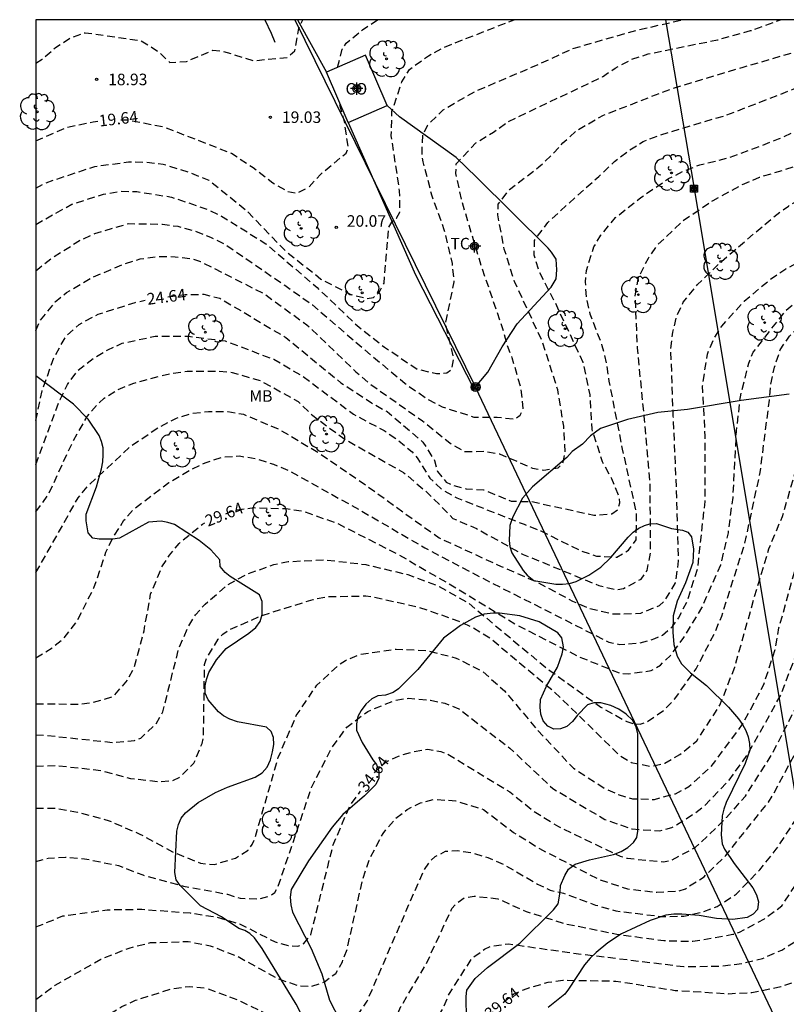
# Model space of a CAD drawing. Units: metres. Extents: x 577143 to 577496, y 4790040 to 4790290.
# Drawn here: x 577143 to 577193, y 4790226 to 4790290 of the extents above; entities that cross this region are included whole.
import ezdxf

# ---------------------------------------------------------------- set-up
doc = ezdxf.new("R2010")
doc.units = ezdxf.units.M
doc.header["$MEASUREMENT"] = 0
doc.linetypes.add('TRAZOS_NORMALES', pattern=[0.75, 0.5, -0.25])
for name, color, linetype in [('010106', 9, 'Continuous'), ('020194', 31, 'TRAZOS_NORMALES'), ('020195', 30, 'TRAZOS_NORMALES'), ('020204', 9, 'Continuous'), ('020307', 24, 'Continuous'), ('020308', 9, 'Continuous'), ('050103', 4, 'Continuous'), ('070108', 9, 'Continuous'), ('080107', 9, 'Continuous'), ('080301', 9, 'Continuous'), ('090216', 9, 'Continuous'), ('090217', 9, 'Continuous'), ('100106', 63, 'Continuous'), ('100202', 3, 'Continuous'), ('100301', 7, 'Continuous'), ('220104', 9, 'Continuous'), ('240103', 9, 'Continuous'), ('Centroides', 1, 'Continuous')]:
    doc.layers.add(name, color=color, linetype=linetype)
doc.styles.add('ARIAL', font='arial.ttf', dxfattribs={"height": 1})
doc.styles.add('ARIALI', font='ariali.ttf', dxfattribs={"height": 1})

# ---------------------------------------------------------------- blocks, each defined once
blk = doc.blocks.new('COTAPU')
blk.add_circle((0, 0), 0.075)
blk = doc.blocks.new('ARBOL')
blk.add_circle((0, 0), 0.0587)
for centre, radius, start, end in [((-0.564, 0.381), 0.532, 92.28, 254.58), ((-0.28, 0.855), 0.3, 359.28777, 173.60777), ((0.097, 0.97), 0.21, 23.15651, 160.46651), ((0.438, 0.881), 0.24, 301.57804, 139.32804), ((0.656, 0.288), 0.443, 319.85562, 114.76562), ((-0.091, 0.321), 0.12, 119.14, 310.56), ((0.819, -0.249), 0.383, 235.52754, 62.02753), ((-0.556, -0.339), 0.555, 142.64, 266.54), ((-0.039, -0.384), 0.21, 189.64, 323.88), ((0.299, -0.624), 0.532, 224.67, 0.24), ((-0.301, -0.676), 0.45, 213.78, 295.32)]:
    blk.add_arc(centre, radius, start, end)
blk = doc.blocks.new('POSTEM')
for radius in [0.29, 0.21, 0.12]:
    blk.add_circle((0, 0), radius)
blk = doc.blocks.new('POSTEH')
for points in [[(-0.23, 0.23), (0.23, 0.23), (0.23, -0.23), (-0.23, -0.23), (-0.23, 0.23)], [(-0.145, 0.145), (0.145, 0.145), (0.145, -0.145), (-0.145, -0.145), (-0.145, 0.145)], [(-0.065, 0.065), (0.065, 0.065), (0.065, -0.065), (-0.065, -0.065), (-0.065, 0.065)]]:
    blk.add_lwpolyline(points)
blk = doc.blocks.new('Centroide')
for points in [[(0.402, 0), (-0.402, 0)], [(0, -0.402), (0, 0.402)]]:
    blk.add_lwpolyline(points)
for radius in [0.256, 0.159]:
    blk.add_circle((0, 0), radius)

msp = doc.modelspace()

# ---------------------------------------------------------------- linework, layer by layer
at = {"layer": '010106'}
msp.add_lwpolyline([(577144.213, 4790040.455), (577494.203, 4790040.448), (577494.208, 4790290.44), (577144.218, 4790290.448)], close=True, dxfattribs=at)
at = {"layer": '020194', "flags": 128}
for points, elevation in [([(577144.216, 4790208.302), (577146.118, 4790211.492), (577146.28, 4790211.936), (577148.437, 4790215.804), (577150.298, 4790218.179), (577152.158, 4790219.791), (577153.386, 4790220.523), (577154.623, 4790221.046), (577155.954, 4790221.228), (577156.787, 4790221.173), (577160.66, 4790220.324), (577164.825, 4790219.148), (577166.199, 4790219.123), (577166.845, 4790219.248), (577167.276, 4790219.627), (577168.138, 4790221.067), (577169.426, 4790224.105), (577170.699, 4790226.143), (577171.114, 4790227.116), (577172.569, 4790229.38), (577173.402, 4790229.997), (577173.808, 4790230.188), (577174.951, 4790230.343), (577179.005, 4790229.761), (577186.359, 4790228.863), (577188.65, 4790228.895), (577190.133, 4790229.056), (577191.489, 4790229.397), (577192.726, 4790229.935), (577194.37, 4790230.964), (577194.713, 4790231.284), (577196.34, 4790234.208), (577197.462, 4790236.879), (577198.61, 4790240.924), (577199.526, 4790243.187), (577200.842, 4790245.29), (577201.857, 4790246.31), (577205.733, 4790248.58), (577214.828, 4790252.327), (577219.419, 4790254.236), (577221.444, 4790255.518), (577222.135, 4790256.166), (577224.76, 4790259.132), (577225.832, 4790260.122), (577227.858, 4790261.418), (577228.713, 4790261.805), (577234.96, 4790263.575), (577235.892, 4790264.041), (577237.754, 4790265.253), (577242.072, 4790266.987), (577244.256, 4790268.19), (577246.06, 4790269.496), (577248.136, 4790270.598), (577251.284, 4790273.506), (577252.046, 4790274.272), (577253.176, 4790276.018), (577254.152, 4790277.896), (577254.516, 4790278.952), (577256.11, 4790282.042), (577256.713, 4790282.792), (577256.993, 4790282.892), (577257.259, 4790282.78), (577259.976, 4790281.243), (577261.868, 4790285.138), (577264.808, 4790289.543), (577265.58, 4790290.445)], 38.64), ([(577144.217, 4790254.491), (577146.958, 4790259.339), (577147.574, 4790260.098), (577150.385, 4790262.703), (577152.229, 4790263.957), (577153.361, 4790264.532), (577154.329, 4790264.842), (577155.443, 4790264.966), (577156.691, 4790264.962), (577157.719, 4790264.782), (577160.047, 4790263.8), (577162.579, 4790262.304), (577165.661, 4790260.194), (577169.479, 4790257.43), (577170.455, 4790256.744), (577174.488, 4790254.886), (577176.712, 4790253.92), (577179.13, 4790252.636), (577180.22, 4790252.154), (577181.792, 4790251.798), (577183.56, 4790251.842), (577184.77, 4790252.342), (577185.102, 4790252.642), (577185.826, 4790253.82), (577186.024, 4790255.248), (577185.886, 4790260.054), (577185.678, 4790264.656), (577185.518, 4790269.01), (577185.641, 4790270.126), (577185.901, 4790271.156), (577186.321, 4790272.068), (577187.251, 4790273.216), (577188.803, 4790274.725), (577192.224, 4790277.635), (577193.16, 4790278.329), (577194.138, 4790278.879), (577195.12, 4790279.283), (577197.29, 4790279.761), (577198.45, 4790280.193), (577199.334, 4790280.795), (577199.942, 4790281.485), (577202.278, 4790285.193), (577205.344, 4790289.525), (577206.209, 4790290.447)], 27.64), ([(577144.217, 4790258.448), (577145.03, 4790259.559), (577146.591, 4790262.948), (577147.552, 4790264.633), (577148.232, 4790265.441), (577148.664, 4790265.831), (577149.57, 4790266.395), (577150.528, 4790266.792), (577152.912, 4790267.426), (577154.06, 4790267.592), (577156.106, 4790267.594), (577156.988, 4790267.51), (577158.828, 4790266.968), (577161.276, 4790265.618), (577162.222, 4790264.7), (577164.25, 4790263.2), (577168.128, 4790261.002), (577169.736, 4790259.64), (577171.342, 4790258.012), (577172.88, 4790257.352), (577175.911, 4790255.668), (577180.449, 4790253.81), (577180.835, 4790253.64), (577181.993, 4790253.364), (577182.447, 4790253.46), (577183.589, 4790254.068), (577183.973, 4790254.622), (577184.199, 4790255.78), (577184.175, 4790260.232), (577183.785, 4790264.652), (577183.346, 4790269.108), (577183.206, 4790272.492), (577183.41, 4790273.674), (577184.06, 4790274.946), (577184.662, 4790275.808), (577186.322, 4790277.381), (577188.266, 4790278.697), (577190.186, 4790279.725), (577191.28, 4790280.203), (577195.591, 4790281.513), (577196.633, 4790281.979), (577198.363, 4790283.283), (577199.859, 4790284.821), (577201.771, 4790287.635), (577203.191, 4790290.105), (577203.475, 4790290.447)], 26.64), ([(577144.217, 4790261.52), (577145.787, 4790265.751), (577146.265, 4790266.721), (577146.943, 4790267.631), (577147.951, 4790268.415), (577148.897, 4790268.98), (577149.833, 4790269.402), (577151.97, 4790269.862), (577154.148, 4790269.854), (577156.528, 4790269.558), (577159.684, 4790268.362), (577161.562, 4790267.27), (577164.876, 4790264.786), (577166.868, 4790263.722), (577167.716, 4790263.15), (577168.69, 4790262.344), (577169.022, 4790261.958), (577169.848, 4790260.626), (577170.648, 4790259.864), (577171.586, 4790259.352), (577175.974, 4790257.626), (577177.057, 4790257.204), (577179.633, 4790255.916), (577180.685, 4790255.562), (577181.997, 4790255.494), (577182.771, 4790255.938), (577183.259, 4790256.624), (577183.293, 4790258.336), (577182.381, 4790262.516), (577181.514, 4790266.928), (577181.338, 4790268.114), (577181.06, 4790269.234), (577180.28, 4790271.292), (577180.028, 4790272.344), (577179.974, 4790273.394), (577180.034, 4790274.146), (577180.516, 4790275.664), (577180.96, 4790276.426), (577181.92, 4790277.576), (577183.572, 4790278.885), (577185.368, 4790280.111), (577186.29, 4790280.575), (577187.408, 4790281.009), (577189.358, 4790281.487), (577192.53, 4790282.691), (577194.502, 4790283.617), (577196.402, 4790284.679), (577197.539, 4790285.479), (577199.743, 4790287.819), (577201.141, 4790290.447)], 25.64), ([(577144.217, 4790248.941), (577145.303, 4790249.614), (577146.043, 4790250.232), (577146.907, 4790251.347), (577147.994, 4790253.5), (577148.775, 4790255.805), (577149.176, 4790256.657), (577149.942, 4790257.891), (577150.581, 4790258.613), (577152.862, 4790260.34), (577154.21, 4790261.149), (577155.23, 4790261.625), (577156.386, 4790262.011), (577157.456, 4790262.076), (577158.594, 4790261.882), (577159.662, 4790261.546), (577160.776, 4790261.066), (577165.406, 4790258.488), (577169.524, 4790256.094), (577173.572, 4790253.966), (577177.381, 4790252.044), (577181.477, 4790249.968), (577182.181, 4790249.814), (577183.517, 4790249.91), (577184.479, 4790250.194), (577184.975, 4790250.426), (577185.625, 4790250.97), (577186.021, 4790251.528), (577186.575, 4790252.6), (577187.263, 4790254.76), (577187.745, 4790259.118), (577187.753, 4790263.356), (577187.583, 4790266.628), (577187.893, 4790268.692), (577188.293, 4790269.646), (577188.829, 4790270.514), (577190.289, 4790272.143), (577191.999, 4790273.577), (577192.995, 4790274.243), (577194.111, 4790274.847), (577195.907, 4790275.989), (577198.059, 4790277.063), (577199.087, 4790277.685), (577200.879, 4790279.133), (577202.429, 4790280.903), (577203.109, 4790281.833), (577204.075, 4790283.721), (577204.647, 4790284.661), (577207.489, 4790288.287), (577208.219, 4790289.193), (577209.503, 4790290.447)], 28.64), ([(577144.217, 4790241.89), (577145.558, 4790241.944), (577148.477, 4790241.611), (577150.372, 4790241.103), (577152.245, 4790240.891), (577153.169, 4790240.977), (577153.539, 4790241.155), (577154.497, 4790242.089), (577155.024, 4790243.361), (577155.121, 4790243.822), (577155.185, 4790248.517), (577155.323, 4790248.896), (577156.073, 4790250.159), (577156.373, 4790250.487), (577156.775, 4790250.756), (577158.992, 4790251.726), (577162.261, 4790252.744), (577163.199, 4790252.922), (577165.678, 4790252.968), (577166.157, 4790252.901), (577169.048, 4790252.267), (577171.718, 4790251.338), (577172.564, 4790250.954), (577173.773, 4790250.219), (577177.951, 4790246.723), (577182.203, 4790242.583), (577182.939, 4790242.141), (577184.23, 4790241.887), (577185.127, 4790242.082), (577186.104, 4790242.646), (577187.198, 4790243.538), (577188.71, 4790245.86), (577189.672, 4790248.338), (577190.898, 4790252.686), (577191.898, 4790256.04), (577192.772, 4790258.134), (577193.97, 4790262.246), (577194.792, 4790265.456), (577194.986, 4790265.922), (577195.452, 4790266.638), (577196.306, 4790267.497), (577197.136, 4790268.111), (577199.104, 4790269.333), (577201.828, 4790271.273), (577204.468, 4790273.549), (577205.944, 4790274.955), (577206.746, 4790275.579), (577208.696, 4790276.799), (577209.334, 4790277.689), (577209.91, 4790278.671), (577212.692, 4790282.247), (577213.408, 4790283.203), (577214.202, 4790283.929), (577216.248, 4790285.243), (577217.004, 4790285.573), (577218.056, 4790285.864), (577221.302, 4790286.298), (577225.498, 4790287.458), (577230.016, 4790288.9), (577232.082, 4790289.544), (577234.383, 4790290.446)], 31.64), ([(577144.217, 4790239.155), (577145.522, 4790239.155), (577146.926, 4790238.898), (577148.98, 4790238.352), (577150.942, 4790237.497), (577153.112, 4790236.324), (577154.928, 4790235.588), (577155.809, 4790235.498), (577157.199, 4790235.914), (577158.018, 4790236.43), (577158.29, 4790236.807), (577158.468, 4790237.233), (577159.986, 4790242.47), (577161.154, 4790245.182), (577162.5, 4790247.171), (577163.947, 4790248.516), (577164.359, 4790248.779), (577165.26, 4790249.159), (577167.653, 4790249.507), (577169.64, 4790249.422), (577171.564, 4790248.928), (577173.293, 4790248.045), (577174.699, 4790246.798), (577176.826, 4790244.263), (577179.176, 4790241.771), (577181.217, 4790240.451), (577182.095, 4790240.047), (577183.02, 4790239.778), (577184.451, 4790239.734), (577185.827, 4790240.108), (577186.689, 4790240.566), (577188.126, 4790241.857), (577190.185, 4790244.619), (577191.562, 4790247.203), (577192.299, 4790249.475), (577192.552, 4790250.901), (577194.849, 4790259.158), (577196.222, 4790262.119), (577196.522, 4790262.484), (577198.781, 4790264.112), (577200.337, 4790265.061), (577202.591, 4790266.159), (577205.035, 4790267.727), (577207.711, 4790269.857), (577209.773, 4790272.779), (577211.063, 4790273.701), (577211.845, 4790274.403), (577212.563, 4790275.247), (577214.129, 4790278.143), (577214.743, 4790279.097), (577216.185, 4790280.641), (577217.793, 4790281.671), (577219.623, 4790282.507), (577221.687, 4790283.182), (577225.929, 4790284.014), (577228.081, 4790284.242), (577232.381, 4790285.134), (577234.448, 4790285.586), (577239, 4790287.276), (577240.002, 4790287.398), (577241.156, 4790287.804), (577244.894, 4790290.446)], 32.64), ([(577144.217, 4790235.687), (577145.008, 4790235.911), (577146.138, 4790235.976), (577147.371, 4790235.879), (577149.597, 4790235.43), (577151.172, 4790234.82), (577153.821, 4790234.097), (577156.685, 4790233.567), (577157.499, 4790233.301), (577158.725, 4790233.257), (577159.427, 4790233.448), (577159.767, 4790233.686), (577159.98, 4790234.09), (577162.147, 4790240.514), (577163.466, 4790243.098), (577164.446, 4790244.423), (577165.802, 4790245.461), (577167.6, 4790246.187), (577168.457, 4790246.317), (577169.888, 4790246.195), (577170.807, 4790245.984), (577171.728, 4790245.626), (577175.052, 4790243.067), (577177.841, 4790240.441), (577181.225, 4790238.429), (577183.004, 4790237.815), (577184.809, 4790237.686), (577185.585, 4790237.909), (577186.512, 4790238.454), (577187.628, 4790239.241), (577189.309, 4790240.992), (577190.473, 4790242.601), (577192.67, 4790246.517), (577193.83, 4790249.586), (577194.512, 4790251.793), (577194.506, 4790253.198), (577194.592, 4790253.674), (577195.634, 4790256.36), (577197.056, 4790258.33), (577198.905, 4790259.82), (577203.301, 4790262.197), (577205.985, 4790263.391), (577207.152, 4790264.019), (577208.789, 4790265.309), (577209.599, 4790266.071), (577210.233, 4790266.895), (577210.843, 4790267.915), (577211.509, 4790268.791), (577212.381, 4790269.437), (577213.775, 4790270.271), (577214.617, 4790271.581), (577215.861, 4790274.701), (577216.361, 4790275.695), (577217.059, 4790276.507), (577218.715, 4790277.917), (577219.809, 4790278.543), (577220.819, 4790278.985), (577222.019, 4790279.301), (577226.505, 4790280.074), (577227.567, 4790280.222), (577230.63, 4790281.07), (577231.84, 4790281.446), (577232.93, 4790281.684), (577236.434, 4790281.758), (577237.666, 4790281.922), (577240.88, 4790283.058), (577243.592, 4790284.822), (577245.55, 4790285.808), (577246.478, 4790286.182), (577248.006, 4790286.612), (577250.506, 4790287.834), (577251.18, 4790288.376), (577251.524, 4790288.918), (577252.233, 4790290.446)], 33.64), ([(577144.217, 4790226.728), (577145.461, 4790227.647), (577148.435, 4790229.34), (577150.282, 4790230.069), (577151.666, 4790230.419), (577154.125, 4790230.493), (577155.559, 4790230.212), (577157.362, 4790229.519), (577159.926, 4790228.086), (577161.266, 4790227.624), (577162.163, 4790227.587), (577162.992, 4790227.865), (577163.716, 4790228.42), (577164.156, 4790229.178), (577164.478, 4790230.039), (577165.451, 4790234.417), (577165.896, 4790235.803), (577166.795, 4790237.522), (577167.6, 4790238.485), (577168.371, 4790239.078), (577169.226, 4790239.508), (577170.144, 4790239.738), (577171.529, 4790239.645), (577173.329, 4790239.08), (577175.285, 4790237.592), (577176.98, 4790236.538), (577180.896, 4790234.508), (577182.689, 4790233.919), (577184.603, 4790233.702), (577186.019, 4790233.778), (577186.463, 4790233.927), (577187.675, 4790234.696), (577189.09, 4790236.085), (577191.861, 4790239.557), (577192.129, 4790239.966), (577197.238, 4790249.525), (577198.248, 4790251.076), (577199.387, 4790251.98), (577201.828, 4790253.478), (577203.73, 4790254.954), (577205.924, 4790255.89), (577206.837, 4790256.181), (577208.647, 4790256.995), (577210.182, 4790258.149), (577211.215, 4790259.206), (577212.929, 4790261.632), (577213.986, 4790262.652), (577216.684, 4790264.314), (577217.545, 4790264.999), (577219.025, 4790266.697), (577220.924, 4790270.063), (577221.869, 4790270.937), (577223.829, 4790271.835), (577225.063, 4790272.249), (577228.619, 4790273.949), (577230.757, 4790274.733), (577235.139, 4790275.576), (577238.265, 4790275.92), (577240.521, 4790276.43), (577241.633, 4790276.882), (577246.157, 4790278.258), (577247.311, 4790278.714), (577248.357, 4790278.98), (577249.369, 4790279.13), (577250.433, 4790279.614), (577251.893, 4790280.786), (577252.581, 4790281.798), (577252.843, 4790282.644), (577254.647, 4790284.724), (577257.041, 4790288.55), (577257.959, 4790290.446)], 35.64), ([(577144.217, 4790243.931), (577144.809, 4790243.91), (577149.224, 4790243.435), (577150.629, 4790243.557), (577151.04, 4790243.721), (577152.027, 4790244.648), (577152.477, 4790245.437), (577153.514, 4790249.563), (577154.106, 4790250.929), (577154.592, 4790251.733), (577155.231, 4790252.439), (577156.673, 4790253.684), (577157.92, 4790254.377), (577159.702, 4790255.019), (577160.619, 4790255.205), (577163.038, 4790255.315), (577165.676, 4790255.011), (577168.416, 4790254.356), (577170.446, 4790253.59), (577172.402, 4790252.468), (577177.383, 4790248.31), (577180.97, 4790245.73), (577182.649, 4790244.796), (577183.079, 4790244.657), (577183.513, 4790244.632), (577183.925, 4790244.758), (577185.1, 4790245.563), (577185.753, 4790246.249), (577187.175, 4790248.238), (577188.375, 4790250.572), (577188.827, 4790251.646), (577190.337, 4790256.402), (577191.327, 4790261), (577191.927, 4790265.708), (577192.019, 4790266.752), (577192.261, 4790267.85), (577192.633, 4790268.98), (577193.229, 4790269.865), (577194.719, 4790271.363), (577196.545, 4790272.713), (577200.473, 4790274.581), (577204.253, 4790276.739), (577207.933, 4790279.727), (577210.539, 4790282.303), (577213.399, 4790285.975), (577214.135, 4790286.697), (577215.837, 4790288.016), (577217.671, 4790289.112), (577221.295, 4790290.446)], 30.64), ([(577144.217, 4790216.572), (577145.992, 4790218.905), (577147.619, 4790220.515), (577149.812, 4790222.317), (577153.212, 4790224.298), (577154.228, 4790224.526), (577155.528, 4790224.336), (577158.898, 4790223.107), (577162.267, 4790222.179), (577164.26, 4790221.774), (577164.825, 4790221.799), (577165.445, 4790222.001), (577165.876, 4790222.254), (577166.522, 4790222.986), (577167.963, 4790226.258), (577169.6, 4790229.025), (577171.271, 4790232.632), (577171.569, 4790232.967), (577172.072, 4790233.329), (577172.734, 4790233.443), (577174.265, 4790233.276), (577176.099, 4790232.447), (577178.63, 4790231.655), (577182.103, 4790230.956), (577185.067, 4790230.55), (577186.937, 4790230.504), (577189.559, 4790230.96), (577189.99, 4790231.1), (577191.608, 4790231.974), (577192.741, 4790232.813), (577194.253, 4790235.142), (577195.601, 4790237.698), (577195.852, 4790238.653), (577196.048, 4790239.048), (577196.64, 4790240.883), (577197.948, 4790243.807), (577199.225, 4790245.902), (577201.052, 4790248.157), (577202.999, 4790249.619), (577210.136, 4790253.14), (577212.888, 4790254.168), (577216.918, 4790256.015), (577217.755, 4790256.484), (577218.876, 4790257.407), (577222.93, 4790262.279), (577224.061, 4790263.239), (577226.092, 4790264.473), (577228.162, 4790265.123), (577232.542, 4790266.037), (577233.598, 4790266.425), (577237.58, 4790268.897), (577241.678, 4790271.014), (577243.726, 4790271.926), (577247.794, 4790273.27), (577248.444, 4790273.314), (577249.08, 4790273.686), (577250.626, 4790274.996), (577252.066, 4790276.79), (577254.274, 4790280.776), (577256.458, 4790284.61), (577257.434, 4790286.542), (577258.79, 4790288.792), (577259.544, 4790289.63), (577259.952, 4790289.743), (577261.18, 4790289.171), (577262.51, 4790288.365), (577262.718, 4790288.309), (577264.352, 4790290.445)], 37.64), ([(577144.217, 4790222.222), (577147.682, 4790225.013), (577149.805, 4790226.26), (577150.706, 4790226.677), (577153.017, 4790227.408), (577154.228, 4790227.575), (577155.338, 4790227.453), (577157.519, 4790226.621), (577159.794, 4790225.516), (577161.028, 4790225.032), (577162.886, 4790224.704), (577163.533, 4790224.704), (577164.156, 4790224.963), (577164.852, 4790225.436), (577165.202, 4790225.79), (577165.768, 4790226.623), (577169.428, 4790235.08), (577169.878, 4790235.749), (577170.191, 4790236.02), (577170.867, 4790236.359), (577171.614, 4790236.405), (577172.506, 4790236.292), (577173.615, 4790235.952), (577174.652, 4790235.5), (577176.854, 4790234.227), (577177.671, 4790233.829), (577178.537, 4790233.629), (577180.625, 4790232.864), (577181.946, 4790232.483), (577184.881, 4790232.122), (577186.352, 4790232.141), (577187.577, 4790232.408), (577188.526, 4790232.78), (577189.769, 4790233.565), (577191.308, 4790235.16), (577192.378, 4790236.494), (577193.71, 4790238.533), (577194.059, 4790239.438), (577194.303, 4790239.858), (577194.773, 4790241.136), (577196.481, 4790244.591), (577197.454, 4790246.265), (577198.333, 4790247.449), (577200.932, 4790250.259), (577202.075, 4790251.138), (577209.941, 4790255.472), (577212.242, 4790256.425), (577214.345, 4790257.609), (577215.092, 4790258.689), (577215.493, 4790259.555), (577215.972, 4790260.135), (577217.248, 4790260.911), (577218.109, 4790261.314), (577219.341, 4790262.107), (577220.776, 4790263.466), (577222.678, 4790265.947), (577223.53, 4790266.723), (577224.42, 4790267.325), (577226.6, 4790268.251), (577229.778, 4790268.935), (577230.802, 4790269.203), (577231.938, 4790269.683), (577233.832, 4790270.835), (577235.85, 4790271.591), (577237.932, 4790272.548), (577239.208, 4790273.306), (577240.282, 4790273.798), (577242.668, 4790274.498), (577244.612, 4790275.224), (577247, 4790275.842), (577248.148, 4790275.994), (577249.25, 4790275.984), (577250.102, 4790276.098), (577252, 4790277.916), (577252.712, 4790278.776), (577253.306, 4790279.884), (577254.076, 4790282.214), (577254.508, 4790283.104), (577255.782, 4790284.918), (577257.906, 4790288.766), (577258.785, 4790290.445)], 36.64), ([(577144.218, 4790287.618), (577144.622, 4790287.876), (577145.494, 4790288.636), (577146.454, 4790289.266), (577147.424, 4790289.604), (577151.032, 4790289.09), (577152.15, 4790288.398), (577152.926, 4790287.654), (577154.022, 4790287.736), (577155.73, 4790288.464), (577156.402, 4790288.394), (577158.378, 4790287.78), (577160.572, 4790287.994), (577161.052, 4790288.416), (577161.322, 4790289.902), (577161.586, 4790290.448)], 18.64), ([(577144.218, 4790279.483), (577144.862, 4790279.842), (577148.042, 4790280.902), (577150.232, 4790281.2), (577151.342, 4790281.182), (577152.504, 4790281.058), (577154.226, 4790280.51), (577155.474, 4790280.008), (577157.959, 4790278), (577160.425, 4790275.44), (577162.761, 4790273.572), (577164.667, 4790272.594), (577165.731, 4790272.314), (577166.185, 4790272.388), (577166.539, 4790272.714), (577166.865, 4790273.318), (577167.163, 4790276.938), (577167.365, 4790277.274), (577167.671, 4790277.546), (577167.899, 4790277.936), (577167.875, 4790279.32), (577167.335, 4790282.902), (577167.379, 4790284.492), (577168.021, 4790286.396), (577168.517, 4790287.212), (577169.745, 4790288.101), (577170.725, 4790288.643), (577175.325, 4790290.447)], 20.64), ([(577144.218, 4790277.133), (577146.544, 4790278.446), (577148.624, 4790279.098), (577149.72, 4790279.294), (577150.776, 4790279.272), (577153.028, 4790278.914), (577155.368, 4790278.114), (577156.294, 4790277.678), (577159.175, 4790275.872), (577162.509, 4790273.02), (577165.107, 4790270.56), (577166.899, 4790269.144), (577169.007, 4790267.728), (577170.283, 4790267.428), (577170.949, 4790267.482), (577171.279, 4790267.71), (577171.391, 4790268.4), (577170.869, 4790270.704), (577171.421, 4790273.398), (577171.311, 4790274.594), (577170.783, 4790276.784), (577169.993, 4790278.966), (577169.397, 4790281.204), (577169.335, 4790281.83), (577169.385, 4790282.932), (577169.679, 4790283.572), (577170.699, 4790284.584), (577172.745, 4790285.765), (577176.989, 4790287.579), (577179.123, 4790288.565), (577183.251, 4790289.757), (577186.333, 4790290.447)], 21.64), ([(577144.218, 4790274.117), (577145.194, 4790274.906), (577147.052, 4790276.08), (577148.058, 4790276.546), (577150.236, 4790277.186), (577152.446, 4790277.148), (577153.456, 4790277.008), (577154.526, 4790276.716), (577155.583, 4790276.306), (577156.545, 4790275.828), (577160.399, 4790273.18), (577162.209, 4790271.896), (577166.091, 4790268.566), (577168.243, 4790266.782), (577169.615, 4790265.824), (577170.641, 4790265.266), (577172.699, 4790264.604), (577174.213, 4790264.596), (577175.377, 4790264.476), (577175.727, 4790264.724), (577175.921, 4790265.16), (577175.763, 4790266.504), (577175.199, 4790268.45), (577174.879, 4790269.262), (577174.613, 4790270.276), (577173.203, 4790274.402), (577171.943, 4790278.586), (577171.533, 4790280.442), (577171.561, 4790281.07), (577172.831, 4790282.432), (577173.985, 4790283.136), (577174.923, 4790283.819), (577179.119, 4790285.807), (577181.065, 4790286.721), (577181.901, 4790287.305), (577182.963, 4790287.865), (577184.053, 4790288.225), (577188.547, 4790289.137), (577190.705, 4790289.737), (577192.644, 4790290.447)], 22.64), ([(577144.218, 4790270.227), (577144.51, 4790270.895), (577145.48, 4790272.098), (577146.202, 4790272.694), (577147.846, 4790273.668), (577150.004, 4790274.588), (577150.996, 4790274.884), (577152.128, 4790275.038), (577153.278, 4790275.034), (577154.413, 4790274.892), (577154.933, 4790274.716), (577159.073, 4790272.614), (577161.847, 4790270.598), (577165.027, 4790267.554), (577165.843, 4790266.832), (577169.369, 4790264.352), (577171.147, 4790262.918), (577172.095, 4790262.372), (577173.421, 4790262.374), (577174.367, 4790262.206), (577176.525, 4790261.28), (577177.265, 4790261.142), (577178.191, 4790261.31), (577178.521, 4790261.66), (577178.641, 4790262.352), (577178.551, 4790264.002), (577178.169, 4790266.37), (577177.177, 4790269.464), (577175.351, 4790273.424), (577174.683, 4790275.53), (577174.265, 4790277.756), (577174.293, 4790278.454), (577175.017, 4790279.4), (577176.939, 4790280.88), (577177.827, 4790281.685), (577178.497, 4790282.433), (577179.403, 4790283.251), (577181.127, 4790284.235), (577185.579, 4790285.967), (577190.229, 4790287.365), (577193.663, 4790288.371), (577194.749, 4790288.929), (577196.495, 4790290.447)], 23.64)]:
    msp.add_lwpolyline(points, dxfattribs=dict(at, elevation=elevation))
at = {"layer": '020195', "flags": 128}
for points, elevation in [([(577152.807, 4790272.432), (577153.919, 4790272.574), (577155.135, 4790272.586), (577156.181, 4790272.338), (577160.471, 4790269.778), (577164.053, 4790266.836), (577166.047, 4790265.526), (577167.075, 4790264.954), (577169.389, 4790262.972), (577170.153, 4790261.772), (577170.329, 4790261.068), (577170.911, 4790260.378), (577171.315, 4790260.18), (577172.199, 4790259.928), (577173.337, 4790259.876), (577175.141, 4790259.128), (577176.457, 4790259.11), (577180.512, 4790258.22), (577181.688, 4790258.304), (577182.044, 4790258.576), (577182.204, 4790259.03), (577182.144, 4790259.458), (577181.676, 4790260.594), (577181.076, 4790261.682), (577180.389, 4790263.808), (577180.263, 4790266.042), (577179.817, 4790268.158), (577178.001, 4790272.034), (577176.995, 4790273.978), (577176.625, 4790275.132), (577176.649, 4790276.084), (577177.511, 4790277.264), (577180.827, 4790280.257), (577181.849, 4790281.217), (577182.773, 4790281.927), (577183.709, 4790282.523), (577184.773, 4790282.941), (577189.093, 4790284.231), (577193.475, 4790285.923), (577195.525, 4790286.881), (577197.399, 4790288.313), (577198.841, 4790289.977), (577199.164, 4790290.447)], 24.64), ([(577156.562, 4790258.314), (577157.168, 4790258.553), (577158.408, 4790258.711), (577160.488, 4790258.651), (577161.682, 4790258.464), (577163.908, 4790257.652), (577167.782, 4790255.668), (577171.558, 4790253.49), (577175.373, 4790251.15), (577179.549, 4790249.013), (577182.204, 4790247.939), (577182.751, 4790247.908), (577184.239, 4790248.112), (577184.841, 4790248.474), (577185.493, 4790249.098), (577186.363, 4790250.258), (577187.533, 4790252.188), (577188.761, 4790254.998), (577189.261, 4790257.082), (577189.563, 4790259.38), (577189.789, 4790263.698), (577190.045, 4790265.928), (577190.581, 4790268.108), (577190.879, 4790268.816), (577192.985, 4790271.515), (577194.639, 4790272.959), (577198.829, 4790275.849), (577202.681, 4790278.201), (577204.523, 4790279.719), (577205.299, 4790280.589), (577205.943, 4790281.571), (577206.951, 4790283.505), (577209.967, 4790286.923), (577210.873, 4790287.769), (577211.811, 4790288.407), (577212.495, 4790288.425), (577213.137, 4790288.165), (577213.797, 4790288.203), (577214.223, 4790288.403), (577215.017, 4790289.034), (577216.343, 4790290.446)], 29.64), ([(577163.826, 4790287.342), (577164.144, 4790288.522), (577164.4, 4790288.93), (577165.468, 4790289.798), (577166.451, 4790290.447)], 19.64), ([(577166.236, 4790241.458), (577166.318, 4790241.567), (577166.935, 4790242.139), (577167.793, 4790242.554), (577168.756, 4790242.845), (577169.69, 4790242.992), (577170.55, 4790242.851), (577170.982, 4790242.693), (577175.053, 4790240.219), (577176.549, 4790239.001), (577178.2, 4790237.965), (577182.229, 4790236.045), (577182.692, 4790235.903), (577185.042, 4790235.675), (577185.485, 4790235.751), (577187.127, 4790236.621), (577189.144, 4790238.552), (577190.365, 4790239.949), (577192.109, 4790242.686), (577194.79, 4790247.959), (577196.967, 4790253.434), (577197.426, 4790254.253), (577198.484, 4790255.203), (577204.976, 4790258.892), (577207.85, 4790260.859), (577210.834, 4790262.572), (577211.963, 4790263.504), (577213.367, 4790265.397), (577214.201, 4790266.175), (577215.181, 4790266.737), (577216.077, 4790267.451), (577217.161, 4790268.741), (577218.377, 4790271.743), (577219.367, 4790273.489), (577220.613, 4790274.399), (577221.655, 4790274.933), (577223.991, 4790275.743), (577226.222, 4790276.273), (577229.79, 4790276.861), (577234.12, 4790278.168), (577236.508, 4790278.778), (577238.91, 4790279.192), (577241.098, 4790279.804), (577243.19, 4790280.624), (577245.154, 4790281.714), (577246.254, 4790282.046), (577248.862, 4790282.54), (577250.516, 4790283.458), (577251.65, 4790284.75), (577253.04, 4790288.016), (577253.52, 4790288.45), (577254.754, 4790288.892), (577255.082, 4790289.144), (577255.835, 4790290.446)], 34.64), ([(577174.614, 4790226.53), (577175.295, 4790227.082), (577176.169, 4790227.441), (577177.547, 4790227.846), (577178.496, 4790227.981), (577181.941, 4790227.919), (577185.805, 4790227.315), (577189.293, 4790227.099), (577190.778, 4790227.178), (577192.671, 4790227.557), (577193.999, 4790228.009), (577196.039, 4790229.314), (577196.682, 4790229.989), (577196.913, 4790230.372), (577198.459, 4790233.462), (577199.113, 4790235.303), (577200.452, 4790241.085), (577200.994, 4790242.333), (577202.578, 4790244.064), (577204.523, 4790245.474), (577205.195, 4790245.802), (577212.101, 4790248.446), (577216.232, 4790250.102), (577222.353, 4790253.34), (577229.501, 4790257.775), (577231.828, 4790258.445), (577232.656, 4790258.949), (577233.77, 4790259.892), (577234.546, 4790260.415), (577235.443, 4790260.804), (577238.187, 4790261.507), (577240.173, 4790262.413), (577244.367, 4790263.829), (577245.333, 4790264.245), (577247.233, 4790265.604), (577248.071, 4790266.65), (577248.353, 4790268.16), (577248.773, 4790269.142), (577249.321, 4790269.868), (577250.225, 4790270.556), (577251.941, 4790271.584), (577253.207, 4790271.804), (577253.843, 4790271.642), (577256.139, 4790270.6), (577256.545, 4790270.504), (577256.906, 4790270.738), (577257.288, 4790271.27), (577258.999, 4790275.516), (577259.785, 4790277.692), (577260.705, 4790280.786), (577262.623, 4790285.258), (577263.029, 4790285.872), (577263.655, 4790286.482), (577264.485, 4790286.913), (577266.355, 4790288.317), (577268.552, 4790290.445)], 39.64), ([(577149.735, 4790283.93), (577150.146, 4790283.93), (577152.498, 4790283.488), (577156.942, 4790281.76), (577158.346, 4790280.832), (577159.633, 4790279.828), (577160.593, 4790279.276), (577161.211, 4790279.16), (577161.979, 4790279.572), (577162.725, 4790280.386), (577164.393, 4790281.772), (577164.537, 4790282.15), (577164.289, 4790283.824), (577163.92, 4790285.187)], 19.64), ([(577144.218, 4790282.569), (577146.278, 4790283.466), (577147.936, 4790283.81), (577148.244, 4790283.845)], 19.64), ([(577144.218, 4790264.374), (577144.624, 4790266.313), (577145.386, 4790268.459), (577146.176, 4790269.874), (577147.026, 4790270.628), (577148.26, 4790271.286), (577150.67, 4790272.06), (577151.332, 4790272.211)], 24.64), ([(577144.217, 4790245.957), (577146.966, 4790245.927), (577147.942, 4790246.05), (577149.254, 4790246.427), (577150.189, 4790247.499), (577150.629, 4790248.372), (577151.252, 4790250.709), (577151.68, 4790253.082), (577152.397, 4790254.833), (577152.901, 4790255.623), (577153.532, 4790256.386), (577155.057, 4790257.637), (577155.195, 4790257.72)], 29.64), ([(577144.217, 4790231.438), (577145.967, 4790232.155), (577148.862, 4790232.557), (577151.109, 4790232.593), (577154.254, 4790232.347), (577155.966, 4790232.09), (577157.461, 4790231.644), (577159.787, 4790230.469), (577160.636, 4790230.226), (577161.249, 4790230.182), (577161.649, 4790230.356), (577162.099, 4790230.934), (577163.537, 4790236.718), (577164.651, 4790239.345), (577165.341, 4790240.265)], 34.64)]:
    msp.add_lwpolyline(points, dxfattribs=dict(at, elevation=elevation))
at = {"layer": '050103', "flags": 128}
msp.add_lwpolyline([(577159.112, 4790290.448), (577159.529, 4790289.578), (577159.759, 4790288.978)], dxfattribs=at)
at = {"layer": '070108', "flags": 128}
for points in [[(577161.233, 4790290.448), (577163.119, 4790287.035)], [(577172.696, 4790266.444), (577173.61, 4790267.524), (577174.536, 4790269.17), (577175.526, 4790270.666), (577177.728, 4790273.046), (577178.064, 4790273.6), (577178.11, 4790274.182), (577178.058, 4790274.88), (577177.758, 4790275.332), (577177.544, 4790275.596), (577172.87, 4790280.208), (577171.558, 4790281.49), (577167.858, 4790284.12), (577167.065, 4790284.866)], [(577164.535, 4790283.769), (577168.906, 4790273.848), (577172.696, 4790266.444)]]:
    msp.add_lwpolyline(points, dxfattribs=at)
at = {"layer": '080107', "flags": 128}
for points in [[(577165.649, 4790288.133), (577163.119, 4790287.035)], [(577167.065, 4790284.866), (577165.649, 4790288.133)], [(577164.535, 4790283.769), (577163.119, 4790287.035)], [(577164.535, 4790283.769), (577167.065, 4790284.866)]]:
    msp.add_lwpolyline(points, dxfattribs=at).dxf.unprotected_set("ltscale", 0)
at = {"layer": '100106', "color": 63}
for points in [[(577162.221, 4790224.303), (577161.149, 4790226.415), (577158.941, 4790230.047), (577158.429, 4790230.735), (577158.141, 4790231.007), (577157.813, 4790231.215), (577157.421, 4790231.335), (577156.286, 4790232.087), (577154.934, 4790232.807), (577153.606, 4790234.143), (577153.35, 4790234.503), (577153.246, 4790234.975), (577153.382, 4790237.671), (577153.494, 4790238.111), (577153.67, 4790238.511), (577153.942, 4790238.855), (577154.774, 4790239.527), (577155.902, 4790240.183), (577156.678, 4790240.535), (577158.486, 4790241.175), (577158.934, 4790241.463), (577159.262, 4790241.831), (577159.478, 4790242.319), (577159.614, 4790242.831), (577159.686, 4790243.311), (577159.678, 4790243.759), (577159.51, 4790244.143), (577159.206, 4790244.423), (577157.326, 4790244.791), (577156.838, 4790244.951), (577156.43, 4790245.167), (577156.094, 4790245.431), (577155.43, 4790246.215), (577155.222, 4790246.647), (577155.222, 4790247.119), (577155.31, 4790247.535), (577155.47, 4790247.991), (577155.958, 4790248.823), (577156.59, 4790249.551), (577158.078, 4790250.543), (577158.526, 4790250.911), (577158.798, 4790251.311), (577158.926, 4790251.751), (577158.942, 4790252.607), (577158.758, 4790253.047), (577156.846, 4790254.223), (577156.534, 4790254.487), (577156.206, 4790254.879), (577156.182, 4790255.327), (577155.598, 4790255.959), (577154.846, 4790256.567), (577153.222, 4790257.607), (577152.806, 4790257.743), (577152.374, 4790257.823), (577151.534, 4790257.775), (577149.646, 4790256.727), (577149.214, 4790256.655), (577148.334, 4790256.655), (577147.926, 4790256.727), (577147.622, 4790257.071), (577147.486, 4790257.863), (577147.486, 4790258.295), (577148.15, 4790260.055), (577148.494, 4790261.239), (577148.574, 4790261.687), (577148.598, 4790262.143), (577148.582, 4790262.591), (577148.494, 4790263.007), (577148.326, 4790263.399), (577147.606, 4790264.471), (577146.671, 4790265.431), (577144.218, 4790267.277)], [(577193.221, 4790266.094), (577190.101, 4790265.67), (577186.597, 4790265.102), (577184.669, 4790264.91), (577182.693, 4790264.454), (577180.934, 4790263.862), (577180.286, 4790263.39), (577179.774, 4790262.846), (577179.094, 4790262.366), (577178.758, 4790261.966), (577176.51, 4790260.062), (577175.878, 4790259.334), (577175.238, 4790258.118), (577175.054, 4790257.55), (577174.998, 4790256.574), (577175.038, 4790256.174), (577175.173, 4790255.774), (577175.901, 4790254.63), (577176.173, 4790254.318), (577176.597, 4790253.974), (577178.045, 4790253.726), (577178.469, 4790253.726), (577178.917, 4790253.782), (577179.349, 4790253.918), (577180.189, 4790254.318), (577180.973, 4790254.83), (577181.621, 4790255.462), (577182.733, 4790256.79), (577183.061, 4790257.118), (577183.429, 4790257.374), (577183.797, 4790257.55), (577184.149, 4790257.654), (577184.581, 4790257.678), (577185.565, 4790257.35), (577186.269, 4790257.246), (577186.621, 4790257.11), (577186.853, 4790256.806), (577186.989, 4790256.014), (577186.941, 4790255.134), (577186.461, 4790253.814), (577185.925, 4790252.63), (577185.669, 4790251.678), (577185.645, 4790250.614), (577185.701, 4790249.814), (577185.925, 4790249.046), (577186.221, 4790248.55), (577186.789, 4790247.966), (577187.837, 4790247.142), (577189.261, 4790245.742), (577189.925, 4790244.974), (577190.181, 4790244.614), (577190.405, 4790244.214), (577190.557, 4790243.798), (577190.637, 4790243.374), (577190.645, 4790242.942), (577190.357, 4790242.078), (577189.117, 4790239.542), (577188.965, 4790239.102), (577188.861, 4790238.67), (577188.797, 4790237.439), (577188.845, 4790236.855), (577188.997, 4790236.495), (577189.637, 4790235.559), (577190.853, 4790233.983), (577191.085, 4790233.527), (577191.221, 4790233.079), (577191.149, 4790232.567), (577190.869, 4790232.263), (577190.485, 4790232.055), (577189.541, 4790231.919), (577188.485, 4790231.991), (577187.365, 4790232.191), (577186.237, 4790232.271), (577185.709, 4790232.271), (577185.197, 4790232.215), (577184.173, 4790231.855), (577182.301, 4790230.999), (577181.413, 4790230.407), (577180.653, 4790229.783), (577180.269, 4790229.415), (577179.909, 4790228.983), (577178.869, 4790227.383), (577178.621, 4790227.063), (577177.533, 4790226.191)], [(577172.221, 4790225.439), (577172.197, 4790226.911), (577172.253, 4790227.319), (577172.797, 4790228.079), (577173.597, 4790228.807), (577175.685, 4790230.391), (577177.877, 4790232.551), (577178.189, 4790232.951), (577178.317, 4790233.695), (577178.341, 4790234.143), (577178.613, 4790234.783), (577178.869, 4790235.191), (577179.285, 4790235.519), (577180.229, 4790235.815), (577181.797, 4790236.159), (577182.285, 4790236.351), (577182.725, 4790236.615), (577183.085, 4790236.935), (577183.309, 4790237.263), (577183.373, 4790237.679), (577183.373, 4790243.998), (577183.269, 4790244.462), (577183.021, 4790244.886), (577182.621, 4790245.27), (577182.133, 4790245.598), (577181.613, 4790245.838), (577180.973, 4790246.014), (577180.501, 4790246.014), (577180.093, 4790245.886), (577179.437, 4790245.206), (577179.125, 4790244.807), (577178.757, 4790244.487), (577178.333, 4790244.319), (577177.909, 4790244.303), (577177.509, 4790244.495), (577177.213, 4790244.855), (577177.053, 4790245.279), (577177.013, 4790245.735), (577177.029, 4790246.231), (577177.421, 4790247.11), (577178.141, 4790248.342), (577178.445, 4790249.206), (577178.525, 4790249.654), (577178.421, 4790250.246), (577178.157, 4790250.574), (577176.949, 4790251.278), (577175.685, 4790251.67), (577174.381, 4790251.838), (577173.965, 4790251.838), (577173.381, 4790251.774), (577172.821, 4790251.582), (577171.845, 4790251.046), (577170.734, 4790250.223), (577169.054, 4790248.183), (577167.798, 4790246.927), (577167.454, 4790246.679), (577166.966, 4790246.511), (577166.454, 4790246.471), (577166.062, 4790246.279), (577165.686, 4790245.919), (577165.366, 4790245.511), (577165.15, 4790245.119), (577165.078, 4790244.647), (577165.078, 4790244.231), (577165.446, 4790243.439), (577166.133, 4790242.311), (577166.373, 4790242.007), (577166.533, 4790241.567), (577166.525, 4790241.111), (577166.333, 4790240.695), (577165.597, 4790239.967), (577164.181, 4790238.759), (577163.493, 4790237.927), (577161.957, 4790235.743), (577160.829, 4790233.879), (577160.765, 4790233.383), (577160.789, 4790232.887), (577160.917, 4790232.399), (577162.117, 4790230.047), (577162.821, 4790228.399), (577163.317, 4790226.671), (577163.989, 4790225.367)]]:
    msp.add_lwpolyline(points, dxfattribs=at)
at = {"layer": '220104', "flags": 128}
msp.add_lwpolyline([(577185.174, 4790290.447), (577187.024, 4790279.463), (577200.881, 4790196.321), (577207.162, 4790155.646)], dxfattribs=at)
at = {"layer": '240103', "flags": 128}
for points in [[(577161.05, 4790290.448), (577166.933, 4790278.502), (577172.817, 4790266.557)], [(577204.204, 4790138.428), (577204.903, 4790199.011), (577172.816, 4790266.556)]]:
    msp.add_lwpolyline(points, dxfattribs=at)

# ---------------------------------------------------------------- block references
at = {"layer": '020204', "rotation": 359.9987685839998}
for p in [(577148.165, 4790286.563, 18.928), (577159.469, 4790284.107, 19.032), (577163.756, 4790276.939, 20.072)]:
    msp.add_blockref('COTAPU', p, dxfattribs=at)
at = {"layer": '090216', "rotation": 359.9987685839998}
msp.add_blockref('POSTEH', (577187.024, 4790279.463), dxfattribs=at)
msp.add_blockref('POSTEH', (577187.024, 4790279.463), dxfattribs=at)
at = {"layer": '090217', "rotation": 359.9987685839998}
msp.add_blockref('POSTEM', (577172.816, 4790266.557), dxfattribs=at)
msp.add_blockref('POSTEM', (577172.816, 4790266.557), dxfattribs=at)
at = {"layer": '100202', "rotation": 359.9987685839998}
for p in [(577167.028, 4790287.898), (577167.028, 4790287.898), (577144.309, 4790284.458), (577144.309, 4790284.458), (577185.564, 4790280.481), (577185.564, 4790280.481), (577161.468, 4790276.874), (577161.468, 4790276.874), (577188.764, 4790274.721), (577188.764, 4790274.721), (577165.436, 4790272.682), (577165.436, 4790272.682), (577183.404, 4790272.562), (577183.404, 4790272.562), (577178.636, 4790270.346), (577178.636, 4790270.346), (577191.619, 4790270.745), (577191.619, 4790270.745), (577155.236, 4790270.122), (577155.236, 4790270.122), (577163.116, 4790263.498), (577163.116, 4790263.498), (577153.42, 4790262.523), (577153.42, 4790262.523), (577159.412, 4790258.187), (577159.412, 4790258.187), (577160.036, 4790238.043), (577160.036, 4790238.043)]:
    msp.add_blockref('ARBOL', p, dxfattribs=at)
at = {"layer": 'Centroides', "rotation": 359.9987685839998}
for p in [(577165.085, 4790285.969), (577172.753, 4790275.711)]:
    msp.add_blockref('Centroide', p, dxfattribs=at)

# ---------------------------------------------------------------- texts
at = {"layer": '020307', "style": 'ARIALI'}
for s, rotation, p in [('19.64', 6.50677, (577148.356, 4790283.491)), ('24.64', 7.26777, (577151.483, 4790271.897)), ('29.64', 21.51477, (577155.409, 4790257.463)), ('34.64', 53.12077, (577165.696, 4790240.14)), ('39.64', 39.00977, (577173.777, 4790225.385))]:
    msp.add_text(s, height=0.75, rotation=rotation, dxfattribs=at).set_placement(p)
at = {"layer": '020308', "style": 'ARIAL'}
for s, p in [('18.93', (577148.915, 4790286.188)), ('19.03', (577160.219, 4790283.732)), ('20.07', (577164.437, 4790276.98))]:
    msp.add_text(s, height=0.75, rotation=359.99877, dxfattribs=at).set_placement(p)
at = {"layer": '080301', "style": 'ARIAL'}
msp.add_text('CO', height=0.75, rotation=359.99877, dxfattribs=at).set_placement((577164.357, 4790285.578))
msp.add_text('CO', height=0.75, rotation=359.99877, dxfattribs=at).set_placement((577164.357, 4790285.578))
at = {"layer": '100301', "style": 'ARIAL'}
for s, p in [('TC', (577171.181, 4790275.508)), ('TC', (577171.181, 4790275.508)), ('MB', (577158.101, 4790265.599)), ('MB', (577158.101, 4790265.599))]:
    msp.add_text(s, height=0.75, rotation=359.99877, dxfattribs=at).set_placement(p)

doc.saveas('drawing.dxf')
